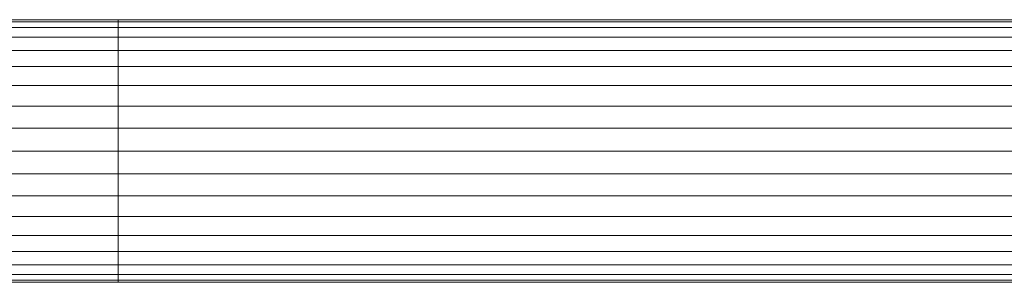
# Model space of a CAD drawing. Units: metres. Extents: x 2.3 to 12.6, y -9.9 to -3.9.
# Drawn here: x 2.3 to 2.3, y -5.1 to -5.1 of the extents above; entities that cross this region are included whole.
import ezdxf

# ---------------------------------------------------------------- set-up
doc = ezdxf.new("R2010")
doc.units = ezdxf.units.M
doc.linetypes.add('AUSGEZOGEN', pattern=[0])
doc.layers.add('Standard', color=7, linetype='AUSGEZOGEN', lineweight=13)

# ---------------------------------------------------------------- blocks, each defined once
blk = doc.blocks.new('Lichtschacht_$F1')
at = {"layer": 'Standard', "color": 7, "linetype": 'AUSGEZOGEN', "lineweight": 13, "transparency": 33554687}
for p, q in [((-0.087, 0.618939), (-0.092156, 0.618939)), ((-0.092156, 0.618939), (-0.087, 0.618939)), ((-0.087, 0.618939), (-0.092156, 0.618939)), ((-0.092156, 0.618939), (-0.087, 0.618939)), ((-0.087, 0.619), (-0.092036, 0.619)), ((-0.092036, 0.619), (-0.087, 0.619)), ((-0.087, 0.619), (-0.092036, 0.619)), ((-0.092036, 0.619), (-0.087, 0.619)), ((-0.087, 0.618939), (-0.091915, 0.618939)), ((-0.091915, 0.618939), (-0.087, 0.618939)), ((-0.087, 0.618939), (-0.091915, 0.618939)), ((-0.091915, 0.618939), (-0.087, 0.618939)), ((-0.087, 0.618939), (-0.087, 0.619)), ((-0.087, 0.619), (-0.087, 0.618939)), ((0, 0.619), (-0.087, 0.619)), ((-0.087, 0.618939), (-0.087, 0.619)), ((-0.087, 0.619), (-0.087, 0.618939)), ((-0.087, 0.618939), (-0.087, 0.619)), ((-0.087, 0.619), (-0.087, 0.618939)), ((-0.087, 0.618939), (-0.087, 0.619)), ((-0.087, 0.619), (-0.087, 0.618939)), ((-0.087, 0.619), (0, 0.619)), ((-0.087, 0.618939), (-0.087, 0.619)), ((-0.087, 0.619), (-0.087, 0.618939)), ((0, 0.619), (-0.087, 0.619)), ((-0.087, 0.618939), (-0.087, 0.619)), ((-0.087, 0.619), (-0.087, 0.618939)), ((-0.087, 0.618939), (-0.087, 0.619)), ((-0.087, 0.619), (-0.087, 0.618939)), ((-0.087, 0.618939), (-0.087, 0.619)), ((-0.087, 0.619), (-0.087, 0.618939)), ((-0.087, 0.619), (0, 0.619)), ((-0.087, 0.618759), (-0.087, 0.618939)), ((-0.087, 0.618939), (-0.087, 0.618759)), ((0, 0.618939), (-0.087, 0.618939)), ((0, 0.618939), (-0.087, 0.618939)), ((-0.087, 0.618759), (-0.087, 0.618939)), ((-0.087, 0.618939), (-0.087, 0.618759)), ((-0.087, 0.618759), (-0.087, 0.618939)), ((-0.087, 0.618939), (-0.087, 0.618759)), ((-0.087, 0.618759), (-0.087, 0.618939)), ((-0.087, 0.618939), (-0.087, 0.618759)), ((-0.087, 0.618939), (0, 0.618939)), ((-0.087, 0.618939), (0, 0.618939)), ((-0.087, 0.618759), (-0.087, 0.618939)), ((-0.087, 0.618939), (-0.087, 0.618759)), ((0, 0.618939), (-0.087, 0.618939)), ((0, 0.618939), (-0.087, 0.618939)), ((-0.087, 0.618759), (-0.087, 0.618939)), ((-0.087, 0.618939), (-0.087, 0.618759)), ((-0.087, 0.618759), (-0.087, 0.618939)), ((-0.087, 0.618939), (-0.087, 0.618759)), ((-0.087, 0.618759), (-0.087, 0.618939)), ((-0.087, 0.618939), (-0.087, 0.618759)), ((-0.087, 0.618939), (0, 0.618939)), ((-0.087, 0.618939), (0, 0.618939)), ((-0.087, 0.618759), (-0.092273, 0.618759)), ((-0.092273, 0.618759), (-0.087, 0.618759)), ((-0.087, 0.618759), (-0.092273, 0.618759)), ((-0.092273, 0.618759), (-0.087, 0.618759)), ((-0.087, 0.618759), (-0.091798, 0.618759)), ((-0.091798, 0.618759), (-0.087, 0.618759)), ((-0.087, 0.618759), (-0.091798, 0.618759)), ((-0.091798, 0.618759), (-0.087, 0.618759)), ((-0.087, 0.618464), (-0.087, 0.618759)), ((-0.087, 0.618759), (-0.087, 0.618464)), ((0, 0.618759), (-0.087, 0.618759)), ((0, 0.618759), (-0.087, 0.618759)), ((-0.087, 0.618464), (-0.087, 0.618759)), ((-0.087, 0.618759), (-0.087, 0.618464)), ((-0.087, 0.618464), (-0.087, 0.618759)), ((-0.087, 0.618759), (-0.087, 0.618464)), ((-0.087, 0.618464), (-0.087, 0.618759)), ((-0.087, 0.618759), (-0.087, 0.618464)), ((-0.087, 0.618759), (0, 0.618759)), ((-0.087, 0.618759), (0, 0.618759)), ((-0.087, 0.618464), (-0.087, 0.618759)), ((-0.087, 0.618759), (-0.087, 0.618464)), ((0, 0.618759), (-0.087, 0.618759)), ((0, 0.618759), (-0.087, 0.618759)), ((-0.087, 0.618464), (-0.087, 0.618759)), ((-0.087, 0.618759), (-0.087, 0.618464)), ((-0.087, 0.618464), (-0.087, 0.618759)), ((-0.087, 0.618759), (-0.087, 0.618464)), ((-0.087, 0.618464), (-0.087, 0.618759)), ((-0.087, 0.618759), (-0.087, 0.618464)), ((-0.087, 0.618759), (0, 0.618759)), ((-0.087, 0.618759), (0, 0.618759)), ((-0.087, 0.618464), (-0.092383, 0.618464)), ((-0.092383, 0.618464), (-0.087, 0.618464)), ((-0.087, 0.618464), (-0.092383, 0.618464)), ((-0.092383, 0.618464), (-0.087, 0.618464)), ((-0.087, 0.618464), (-0.091689, 0.618464)), ((-0.091689, 0.618464), (-0.087, 0.618464)), ((-0.087, 0.618464), (-0.091689, 0.618464)), ((-0.091689, 0.618464), (-0.087, 0.618464)), ((-0.087, 0.618064), (-0.087, 0.618464)), ((-0.087, 0.618464), (-0.087, 0.618064)), ((0, 0.618464), (-0.087, 0.618464)), ((0, 0.618464), (-0.087, 0.618464)), ((-0.087, 0.618064), (-0.087, 0.618464)), ((-0.087, 0.618464), (-0.087, 0.618064)), ((-0.087, 0.618064), (-0.087, 0.618464)), ((-0.087, 0.618464), (-0.087, 0.618064)), ((-0.087, 0.618064), (-0.087, 0.618464)), ((-0.087, 0.618464), (-0.087, 0.618064)), ((-0.087, 0.618464), (0, 0.618464)), ((-0.087, 0.618464), (0, 0.618464)), ((-0.087, 0.618064), (-0.087, 0.618464)), ((-0.087, 0.618464), (-0.087, 0.618064)), ((0, 0.618464), (-0.087, 0.618464)), ((0, 0.618464), (-0.087, 0.618464)), ((-0.087, 0.618064), (-0.087, 0.618464)), ((-0.087, 0.618464), (-0.087, 0.618064)), ((-0.087, 0.618064), (-0.087, 0.618464)), ((-0.087, 0.618464), (-0.087, 0.618064)), ((-0.087, 0.618064), (-0.087, 0.618464)), ((-0.087, 0.618464), (-0.087, 0.618064)), ((-0.087, 0.618464), (0, 0.618464)), ((-0.087, 0.618464), (0, 0.618464)), ((-0.087, 0.618064), (-0.092482, 0.618064)), ((-0.092482, 0.618064), (-0.087, 0.618064)), ((-0.087, 0.618064), (-0.092482, 0.618064)), ((-0.092482, 0.618064), (-0.087, 0.618064)), ((-0.087, 0.618064), (-0.091589, 0.618064)), ((-0.091589, 0.618064), (-0.087, 0.618064)), ((-0.087, 0.618064), (-0.091589, 0.618064)), ((-0.091589, 0.618064), (-0.087, 0.618064)), ((-0.087, 0.617571), (-0.087, 0.618064)), ((-0.087, 0.618064), (-0.087, 0.617571)), ((0, 0.618064), (-0.087, 0.618064)), ((0, 0.618064), (-0.087, 0.618064)), ((-0.087, 0.617571), (-0.087, 0.618064)), ((-0.087, 0.618064), (-0.087, 0.617571)), ((-0.087, 0.617571), (-0.087, 0.618064)), ((-0.087, 0.618064), (-0.087, 0.617571)), ((-0.087, 0.617571), (-0.087, 0.618064)), ((-0.087, 0.618064), (-0.087, 0.617571)), ((-0.087, 0.618064), (0, 0.618064)), ((-0.087, 0.618064), (0, 0.618064)), ((-0.087, 0.617571), (-0.087, 0.618064)), ((-0.087, 0.618064), (-0.087, 0.617571)), ((0, 0.618064), (-0.087, 0.618064)), ((0, 0.618064), (-0.087, 0.618064)), ((-0.087, 0.617571), (-0.087, 0.618064)), ((-0.087, 0.618064), (-0.087, 0.617571)), ((-0.087, 0.617571), (-0.087, 0.618064)), ((-0.087, 0.618064), (-0.087, 0.617571)), ((-0.087, 0.617571), (-0.087, 0.618064)), ((-0.087, 0.618064), (-0.087, 0.617571)), ((-0.087, 0.618064), (0, 0.618064)), ((-0.087, 0.618064), (0, 0.618064)), ((-0.087, 0.617571), (-0.092568, 0.617571)), ((-0.092568, 0.617571), (-0.087, 0.617571)), ((-0.087, 0.617571), (-0.092568, 0.617571)), ((-0.092568, 0.617571), (-0.087, 0.617571)), ((-0.087, 0.617571), (-0.091504, 0.617571)), ((-0.091504, 0.617571), (-0.087, 0.617571)), ((-0.087, 0.617571), (-0.091504, 0.617571)), ((-0.091504, 0.617571), (-0.087, 0.617571)), ((-0.087, 0.617), (-0.087, 0.617571)), ((-0.087, 0.617571), (-0.087, 0.617)), ((0, 0.617571), (-0.087, 0.617571)), ((0, 0.617571), (-0.087, 0.617571)), ((-0.087, 0.617), (-0.087, 0.617571)), ((-0.087, 0.617571), (-0.087, 0.617)), ((-0.087, 0.617), (-0.087, 0.617571)), ((-0.087, 0.617571), (-0.087, 0.617)), ((-0.087, 0.617), (-0.087, 0.617571)), ((-0.087, 0.617571), (-0.087, 0.617)), ((-0.087, 0.617571), (0, 0.617571)), ((-0.087, 0.617571), (0, 0.617571)), ((-0.087, 0.617), (-0.087, 0.617571)), ((-0.087, 0.617571), (-0.087, 0.617)), ((0, 0.617571), (-0.087, 0.617571)), ((0, 0.617571), (-0.087, 0.617571)), ((-0.087, 0.617), (-0.087, 0.617571)), ((-0.087, 0.617571), (-0.087, 0.617)), ((-0.087, 0.617), (-0.087, 0.617571)), ((-0.087, 0.617571), (-0.087, 0.617)), ((-0.087, 0.617), (-0.087, 0.617571)), ((-0.087, 0.617571), (-0.087, 0.617)), ((-0.087, 0.617571), (0, 0.617571)), ((-0.087, 0.617571), (0, 0.617571)), ((-0.087, 0.617), (-0.092637, 0.617)), ((-0.092637, 0.617), (-0.087, 0.617)), ((-0.087, 0.617), (-0.092637, 0.617)), ((-0.092637, 0.617), (-0.087, 0.617)), ((-0.087, 0.617), (-0.091434, 0.617)), ((-0.091434, 0.617), (-0.087, 0.617)), ((-0.087, 0.617), (-0.091434, 0.617)), ((-0.091434, 0.617), (-0.087, 0.617)), ((-0.087, 0.616368), (-0.087, 0.617)), ((-0.087, 0.617), (-0.087, 0.616368)), ((0, 0.617), (-0.087, 0.617)), ((0, 0.617), (-0.087, 0.617)), ((-0.087, 0.616368), (-0.087, 0.617)), ((-0.087, 0.617), (-0.087, 0.616368)), ((-0.087, 0.616368), (-0.087, 0.617)), ((-0.087, 0.617), (-0.087, 0.616368)), ((-0.087, 0.616368), (-0.087, 0.617)), ((-0.087, 0.617), (-0.087, 0.616368)), ((-0.087, 0.617), (0, 0.617)), ((-0.087, 0.617), (0, 0.617)), ((-0.087, 0.616368), (-0.087, 0.617)), ((-0.087, 0.617), (-0.087, 0.616368)), ((0, 0.617), (-0.087, 0.617)), ((0, 0.617), (-0.087, 0.617)), ((-0.087, 0.616368), (-0.087, 0.617)), ((-0.087, 0.617), (-0.087, 0.616368)), ((-0.087, 0.616368), (-0.087, 0.617)), ((-0.087, 0.617), (-0.087, 0.616368)), ((-0.087, 0.616368), (-0.087, 0.617)), ((-0.087, 0.617), (-0.087, 0.616368)), ((-0.087, 0.617), (0, 0.617)), ((-0.087, 0.617), (0, 0.617)), ((-0.087, 0.616368), (-0.092689, 0.616368)), ((-0.092689, 0.616368), (-0.087, 0.616368)), ((-0.087, 0.616368), (-0.092689, 0.616368)), ((-0.092689, 0.616368), (-0.087, 0.616368)), ((-0.087, 0.616368), (-0.091383, 0.616368)), ((-0.091383, 0.616368), (-0.087, 0.616368)), ((-0.087, 0.616368), (-0.091383, 0.616368)), ((-0.091383, 0.616368), (-0.087, 0.616368)), ((-0.087, 0.615695), (-0.087, 0.616368)), ((-0.087, 0.616368), (-0.087, 0.615695)), ((0, 0.616368), (-0.087, 0.616368)), ((0, 0.616368), (-0.087, 0.616368)), ((-0.087, 0.615695), (-0.087, 0.616368)), ((-0.087, 0.616368), (-0.087, 0.615695)), ((-0.087, 0.615695), (-0.087, 0.616368)), ((-0.087, 0.616368), (-0.087, 0.615695)), ((-0.087, 0.615695), (-0.087, 0.616368)), ((-0.087, 0.616368), (-0.087, 0.615695)), ((-0.087, 0.616368), (0, 0.616368)), ((-0.087, 0.616368), (0, 0.616368)), ((-0.087, 0.615695), (-0.087, 0.616368)), ((-0.087, 0.616368), (-0.087, 0.615695)), ((0, 0.616368), (-0.087, 0.616368)), ((0, 0.616368), (-0.087, 0.616368)), ((-0.087, 0.615695), (-0.087, 0.616368)), ((-0.087, 0.616368), (-0.087, 0.615695)), ((-0.087, 0.615695), (-0.087, 0.616368)), ((-0.087, 0.616368), (-0.087, 0.615695)), ((-0.087, 0.615695), (-0.087, 0.616368)), ((-0.087, 0.616368), (-0.087, 0.615695)), ((-0.087, 0.616368), (0, 0.616368)), ((-0.087, 0.616368), (0, 0.616368)), ((-0.087, 0.615695), (-0.09272, 0.615695)), ((-0.09272, 0.615695), (-0.087, 0.615695)), ((-0.087, 0.615695), (-0.09272, 0.615695)), ((-0.09272, 0.615695), (-0.087, 0.615695)), ((-0.087, 0.615695), (-0.091352, 0.615695)), ((-0.091352, 0.615695), (-0.087, 0.615695)), ((-0.087, 0.615695), (-0.091352, 0.615695)), ((-0.091352, 0.615695), (-0.087, 0.615695)), ((-0.087, 0.615), (-0.087, 0.615695)), ((-0.087, 0.615695), (-0.087, 0.615)), ((0, 0.615695), (-0.087, 0.615695)), ((0, 0.615695), (-0.087, 0.615695)), ((-0.087, 0.615), (-0.087, 0.615695)), ((-0.087, 0.615695), (-0.087, 0.615)), ((-0.087, 0.615), (-0.087, 0.615695)), ((-0.087, 0.615695), (-0.087, 0.615)), ((-0.087, 0.615695), (-0.087, 0.615)), ((-0.087, 0.615), (-0.087, 0.615695)), ((-0.087, 0.615695), (0, 0.615695)), ((-0.087, 0.615695), (0, 0.615695)), ((-0.087, 0.615), (-0.087, 0.615695)), ((-0.087, 0.615695), (-0.087, 0.615)), ((0, 0.615695), (-0.087, 0.615695)), ((0, 0.615695), (-0.087, 0.615695)), ((-0.087, 0.615), (-0.087, 0.615695)), ((-0.087, 0.615695), (-0.087, 0.615)), ((-0.087, 0.615), (-0.087, 0.615695)), ((-0.087, 0.615695), (-0.087, 0.615)), ((-0.087, 0.615695), (-0.087, 0.615)), ((-0.087, 0.615), (-0.087, 0.615695)), ((-0.087, 0.615695), (0, 0.615695)), ((-0.087, 0.615695), (0, 0.615695)), ((-0.087, 0.615), (-0.09273, 0.615)), ((-0.09273, 0.615), (-0.087, 0.615)), ((-0.087, 0.615), (-0.09273, 0.615)), ((-0.09273, 0.615), (-0.087, 0.615)), ((-0.087, 0.615), (-0.091341, 0.615)), ((-0.091341, 0.615), (-0.087, 0.615)), ((-0.087, 0.615), (-0.091341, 0.615)), ((-0.091341, 0.615), (-0.087, 0.615)), ((-0.087, 0.615), (-0.087, 0.614305)), ((-0.087, 0.614305), (-0.087, 0.615)), ((0, 0.615), (-0.087, 0.615)), ((0, 0.615), (-0.087, 0.615)), ((-0.087, 0.614305), (-0.087, 0.615)), ((-0.087, 0.615), (-0.087, 0.614305)), ((-0.087, 0.614305), (-0.087, 0.615)), ((-0.087, 0.615), (-0.087, 0.614305)), ((-0.087, 0.615), (-0.087, 0.614305)), ((-0.087, 0.614305), (-0.087, 0.615)), ((-0.087, 0.615), (0, 0.615)), ((-0.087, 0.615), (0, 0.615)), ((-0.087, 0.615), (-0.087, 0.614305)), ((-0.087, 0.614305), (-0.087, 0.615)), ((0, 0.615), (-0.087, 0.615)), ((0, 0.615), (-0.087, 0.615)), ((-0.087, 0.614305), (-0.087, 0.615)), ((-0.087, 0.615), (-0.087, 0.614305)), ((-0.087, 0.614305), (-0.087, 0.615)), ((-0.087, 0.615), (-0.087, 0.614305)), ((-0.087, 0.615), (-0.087, 0.614305)), ((-0.087, 0.614305), (-0.087, 0.615)), ((-0.087, 0.615), (0, 0.615)), ((-0.087, 0.615), (0, 0.615)), ((-0.087, 0.614305), (-0.09272, 0.614305)), ((-0.09272, 0.614305), (-0.087, 0.614305)), ((-0.087, 0.614305), (-0.09272, 0.614305)), ((-0.09272, 0.614305), (-0.087, 0.614305)), ((-0.087, 0.614305), (-0.091352, 0.614305)), ((-0.091352, 0.614305), (-0.087, 0.614305)), ((-0.087, 0.614305), (-0.091352, 0.614305)), ((-0.091352, 0.614305), (-0.087, 0.614305)), ((-0.087, 0.614305), (-0.087, 0.613632)), ((-0.087, 0.613632), (-0.087, 0.614305)), ((0, 0.614305), (-0.087, 0.614305)), ((0, 0.614305), (-0.087, 0.614305)), ((-0.087, 0.613632), (-0.087, 0.614305)), ((-0.087, 0.614305), (-0.087, 0.613632)), ((-0.087, 0.613632), (-0.087, 0.614305)), ((-0.087, 0.614305), (-0.087, 0.613632)), ((-0.087, 0.614305), (-0.087, 0.613632)), ((-0.087, 0.613632), (-0.087, 0.614305)), ((-0.087, 0.614305), (0, 0.614305)), ((-0.087, 0.614305), (0, 0.614305)), ((-0.087, 0.614305), (-0.087, 0.613632)), ((-0.087, 0.613632), (-0.087, 0.614305)), ((0, 0.614305), (-0.087, 0.614305)), ((0, 0.614305), (-0.087, 0.614305)), ((-0.087, 0.613632), (-0.087, 0.614305)), ((-0.087, 0.614305), (-0.087, 0.613632)), ((-0.087, 0.613632), (-0.087, 0.614305)), ((-0.087, 0.614305), (-0.087, 0.613632)), ((-0.087, 0.614305), (-0.087, 0.613632)), ((-0.087, 0.613632), (-0.087, 0.614305)), ((-0.087, 0.614305), (0, 0.614305)), ((-0.087, 0.614305), (0, 0.614305)), ((-0.087, 0.613632), (-0.092689, 0.613632)), ((-0.092689, 0.613632), (-0.087, 0.613632)), ((-0.087, 0.613632), (-0.092689, 0.613632)), ((-0.092689, 0.613632), (-0.087, 0.613632)), ((-0.087, 0.613632), (-0.091383, 0.613632)), ((-0.091383, 0.613632), (-0.087, 0.613632)), ((-0.087, 0.613632), (-0.091383, 0.613632)), ((-0.091383, 0.613632), (-0.087, 0.613632)), ((-0.087, 0.613632), (-0.087, 0.613)), ((-0.087, 0.613), (-0.087, 0.613632)), ((0, 0.613632), (-0.087, 0.613632)), ((0, 0.613632), (-0.087, 0.613632)), ((-0.087, 0.613), (-0.087, 0.613632)), ((-0.087, 0.613632), (-0.087, 0.613)), ((-0.087, 0.613), (-0.087, 0.613632)), ((-0.087, 0.613632), (-0.087, 0.613)), ((-0.087, 0.613632), (-0.087, 0.613)), ((-0.087, 0.613), (-0.087, 0.613632)), ((-0.087, 0.613632), (0, 0.613632)), ((-0.087, 0.613632), (0, 0.613632)), ((-0.087, 0.613632), (-0.087, 0.613)), ((-0.087, 0.613), (-0.087, 0.613632)), ((0, 0.613632), (-0.087, 0.613632)), ((0, 0.613632), (-0.087, 0.613632)), ((-0.087, 0.613), (-0.087, 0.613632)), ((-0.087, 0.613632), (-0.087, 0.613)), ((-0.087, 0.613), (-0.087, 0.613632)), ((-0.087, 0.613632), (-0.087, 0.613)), ((-0.087, 0.613632), (-0.087, 0.613)), ((-0.087, 0.613), (-0.087, 0.613632)), ((-0.087, 0.613632), (0, 0.613632)), ((-0.087, 0.613632), (0, 0.613632)), ((-0.087, 0.613), (-0.092637, 0.613)), ((-0.092637, 0.613), (-0.087, 0.613)), ((-0.087, 0.613), (-0.092637, 0.613)), ((-0.092637, 0.613), (-0.087, 0.613)), ((-0.087, 0.613), (-0.091434, 0.613)), ((-0.091434, 0.613), (-0.087, 0.613)), ((-0.087, 0.613), (-0.091434, 0.613)), ((-0.091434, 0.613), (-0.087, 0.613)), ((-0.087, 0.613), (-0.087, 0.612429)), ((-0.087, 0.612429), (-0.087, 0.613)), ((0, 0.613), (-0.087, 0.613)), ((0, 0.613), (-0.087, 0.613)), ((-0.087, 0.612429), (-0.087, 0.613)), ((-0.087, 0.613), (-0.087, 0.612429)), ((-0.087, 0.612429), (-0.087, 0.613)), ((-0.087, 0.613), (-0.087, 0.612429)), ((-0.087, 0.613), (-0.087, 0.612429)), ((-0.087, 0.612429), (-0.087, 0.613)), ((-0.087, 0.613), (0, 0.613)), ((-0.087, 0.613), (0, 0.613)), ((-0.087, 0.613), (-0.087, 0.612429)), ((-0.087, 0.612429), (-0.087, 0.613)), ((0, 0.613), (-0.087, 0.613)), ((0, 0.613), (-0.087, 0.613)), ((-0.087, 0.612429), (-0.087, 0.613)), ((-0.087, 0.613), (-0.087, 0.612429)), ((-0.087, 0.612429), (-0.087, 0.613)), ((-0.087, 0.613), (-0.087, 0.612429)), ((-0.087, 0.613), (-0.087, 0.612429)), ((-0.087, 0.612429), (-0.087, 0.613)), ((-0.087, 0.613), (0, 0.613)), ((-0.087, 0.613), (0, 0.613)), ((-0.087, 0.612429), (-0.092568, 0.612429)), ((-0.092568, 0.612429), (-0.087, 0.612429)), ((-0.087, 0.612429), (-0.092568, 0.612429)), ((-0.092568, 0.612429), (-0.087, 0.612429)), ((-0.087, 0.612429), (-0.091504, 0.612429)), ((-0.091504, 0.612429), (-0.087, 0.612429)), ((-0.087, 0.612429), (-0.091504, 0.612429)), ((-0.091504, 0.612429), (-0.087, 0.612429)), ((-0.087, 0.612429), (-0.087, 0.611936)), ((-0.087, 0.611936), (-0.087, 0.612429)), ((0, 0.612429), (-0.087, 0.612429)), ((0, 0.612429), (-0.087, 0.612429)), ((-0.087, 0.611936), (-0.087, 0.612429)), ((-0.087, 0.612429), (-0.087, 0.611936)), ((-0.087, 0.611936), (-0.087, 0.612429)), ((-0.087, 0.612429), (-0.087, 0.611936)), ((-0.087, 0.612429), (-0.087, 0.611936)), ((-0.087, 0.611936), (-0.087, 0.612429)), ((-0.087, 0.612429), (0, 0.612429)), ((-0.087, 0.612429), (0, 0.612429)), ((-0.087, 0.612429), (-0.087, 0.611936)), ((-0.087, 0.611936), (-0.087, 0.612429)), ((0, 0.612429), (-0.087, 0.612429)), ((0, 0.612429), (-0.087, 0.612429)), ((-0.087, 0.611936), (-0.087, 0.612429)), ((-0.087, 0.612429), (-0.087, 0.611936)), ((-0.087, 0.611936), (-0.087, 0.612429)), ((-0.087, 0.612429), (-0.087, 0.611936)), ((-0.087, 0.612429), (-0.087, 0.611936)), ((-0.087, 0.611936), (-0.087, 0.612429)), ((-0.087, 0.612429), (0, 0.612429)), ((-0.087, 0.612429), (0, 0.612429)), ((-0.087, 0.611936), (-0.092482, 0.611936)), ((-0.092482, 0.611936), (-0.087, 0.611936)), ((-0.087, 0.611936), (-0.092482, 0.611936)), ((-0.092482, 0.611936), (-0.087, 0.611936)), ((-0.087, 0.611936), (-0.091589, 0.611936)), ((-0.091589, 0.611936), (-0.087, 0.611936)), ((-0.087, 0.611936), (-0.091589, 0.611936)), ((-0.091589, 0.611936), (-0.087, 0.611936)), ((-0.087, 0.611936), (-0.087, 0.611536)), ((-0.087, 0.611536), (-0.087, 0.611936)), ((0, 0.611936), (-0.087, 0.611936)), ((0, 0.611936), (-0.087, 0.611936)), ((-0.087, 0.611536), (-0.087, 0.611936)), ((-0.087, 0.611936), (-0.087, 0.611536)), ((-0.087, 0.611536), (-0.087, 0.611936)), ((-0.087, 0.611936), (-0.087, 0.611536)), ((-0.087, 0.611936), (-0.087, 0.611536)), ((-0.087, 0.611536), (-0.087, 0.611936)), ((-0.087, 0.611936), (0, 0.611936)), ((-0.087, 0.611936), (0, 0.611936)), ((-0.087, 0.611936), (-0.087, 0.611536)), ((-0.087, 0.611536), (-0.087, 0.611936)), ((0, 0.611936), (-0.087, 0.611936)), ((0, 0.611936), (-0.087, 0.611936)), ((-0.087, 0.611536), (-0.087, 0.611936)), ((-0.087, 0.611936), (-0.087, 0.611536)), ((-0.087, 0.611536), (-0.087, 0.611936)), ((-0.087, 0.611936), (-0.087, 0.611536)), ((-0.087, 0.611936), (-0.087, 0.611536)), ((-0.087, 0.611536), (-0.087, 0.611936)), ((-0.087, 0.611936), (0, 0.611936)), ((-0.087, 0.611936), (0, 0.611936)), ((-0.087, 0.611536), (-0.092383, 0.611536)), ((-0.092383, 0.611536), (-0.087, 0.611536)), ((-0.087, 0.611536), (-0.092383, 0.611536)), ((-0.092383, 0.611536), (-0.087, 0.611536)), ((-0.087, 0.611536), (-0.091689, 0.611536)), ((-0.091689, 0.611536), (-0.087, 0.611536)), ((-0.087, 0.611536), (-0.091689, 0.611536)), ((-0.091689, 0.611536), (-0.087, 0.611536)), ((-0.087, 0.611536), (-0.087, 0.611241)), ((-0.087, 0.611241), (-0.087, 0.611536)), ((0, 0.611536), (-0.087, 0.611536)), ((0, 0.611536), (-0.087, 0.611536)), ((-0.087, 0.611241), (-0.087, 0.611536)), ((-0.087, 0.611536), (-0.087, 0.611241)), ((-0.087, 0.611241), (-0.087, 0.611536)), ((-0.087, 0.611536), (-0.087, 0.611241)), ((-0.087, 0.611536), (-0.087, 0.611241)), ((-0.087, 0.611241), (-0.087, 0.611536)), ((-0.087, 0.611536), (0, 0.611536)), ((-0.087, 0.611536), (0, 0.611536)), ((-0.087, 0.611536), (-0.087, 0.611241)), ((-0.087, 0.611241), (-0.087, 0.611536)), ((0, 0.611536), (-0.087, 0.611536)), ((0, 0.611536), (-0.087, 0.611536)), ((-0.087, 0.611241), (-0.087, 0.611536)), ((-0.087, 0.611536), (-0.087, 0.611241)), ((-0.087, 0.611241), (-0.087, 0.611536)), ((-0.087, 0.611536), (-0.087, 0.611241)), ((-0.087, 0.611536), (-0.087, 0.611241)), ((-0.087, 0.611241), (-0.087, 0.611536)), ((-0.087, 0.611536), (0, 0.611536)), ((-0.087, 0.611536), (0, 0.611536)), ((-0.087, 0.611241), (-0.092273, 0.611241)), ((-0.092273, 0.611241), (-0.087, 0.611241)), ((-0.087, 0.611241), (-0.092273, 0.611241)), ((-0.092273, 0.611241), (-0.087, 0.611241)), ((-0.087, 0.611241), (-0.091798, 0.611241)), ((-0.091798, 0.611241), (-0.087, 0.611241)), ((-0.087, 0.611241), (-0.091798, 0.611241)), ((-0.091798, 0.611241), (-0.087, 0.611241)), ((-0.087, 0.611241), (-0.087, 0.611061)), ((-0.087, 0.611061), (-0.087, 0.611241)), ((0, 0.611241), (-0.087, 0.611241)), ((0, 0.611241), (-0.087, 0.611241)), ((-0.087, 0.611061), (-0.087, 0.611241)), ((-0.087, 0.611241), (-0.087, 0.611061)), ((-0.087, 0.611061), (-0.087, 0.611241)), ((-0.087, 0.611241), (-0.087, 0.611061)), ((-0.087, 0.611241), (-0.087, 0.611061)), ((-0.087, 0.611061), (-0.087, 0.611241)), ((-0.087, 0.611241), (0, 0.611241)), ((-0.087, 0.611241), (0, 0.611241)), ((-0.087, 0.611241), (-0.087, 0.611061)), ((-0.087, 0.611061), (-0.087, 0.611241)), ((0, 0.611241), (-0.087, 0.611241)), ((0, 0.611241), (-0.087, 0.611241)), ((-0.087, 0.611061), (-0.087, 0.611241)), ((-0.087, 0.611241), (-0.087, 0.611061)), ((-0.087, 0.611061), (-0.087, 0.611241)), ((-0.087, 0.611241), (-0.087, 0.611061)), ((-0.087, 0.611241), (-0.087, 0.611061)), ((-0.087, 0.611061), (-0.087, 0.611241)), ((-0.087, 0.611241), (0, 0.611241)), ((-0.087, 0.611241), (0, 0.611241)), ((-0.087, 0.611061), (-0.092156, 0.611061)), ((-0.092156, 0.611061), (-0.087, 0.611061)), ((-0.087, 0.611061), (-0.092156, 0.611061)), ((-0.092156, 0.611061), (-0.087, 0.611061)), ((-0.092036, 0.611), (-0.087, 0.611)), ((-0.087, 0.611), (-0.092036, 0.611)), ((-0.092036, 0.611), (-0.087, 0.611)), ((-0.087, 0.611), (-0.092036, 0.611)), ((-0.087, 0.611061), (-0.091915, 0.611061)), ((-0.091915, 0.611061), (-0.087, 0.611061)), ((-0.087, 0.611061), (-0.091915, 0.611061)), ((-0.091915, 0.611061), (-0.087, 0.611061)), ((-0.087, 0.611061), (-0.087, 0.611)), ((-0.087, 0.611), (-0.087, 0.611061)), ((0, 0.611061), (-0.087, 0.611061)), ((0, 0.611061), (-0.087, 0.611061)), ((-0.087, 0.611), (-0.087, 0.611061)), ((-0.087, 0.611061), (-0.087, 0.611)), ((-0.087, 0.611), (-0.087, 0.611061)), ((-0.087, 0.611061), (-0.087, 0.611)), ((-0.087, 0.611061), (-0.087, 0.611)), ((-0.087, 0.611), (-0.087, 0.611061)), ((-0.087, 0.611061), (0, 0.611061)), ((-0.087, 0.611061), (0, 0.611061)), ((-0.087, 0.611061), (-0.087, 0.611)), ((-0.087, 0.611), (-0.087, 0.611061)), ((0, 0.611061), (-0.087, 0.611061)), ((0, 0.611061), (-0.087, 0.611061)), ((-0.087, 0.611), (-0.087, 0.611061)), ((-0.087, 0.611061), (-0.087, 0.611)), ((-0.087, 0.611), (-0.087, 0.611061)), ((-0.087, 0.611061), (-0.087, 0.611)), ((-0.087, 0.611061), (-0.087, 0.611)), ((-0.087, 0.611), (-0.087, 0.611061)), ((-0.087, 0.611061), (0, 0.611061)), ((-0.087, 0.611061), (0, 0.611061)), ((0, 0.611), (-0.087, 0.611)), ((-0.087, 0.611), (0, 0.611)), ((0, 0.611), (-0.087, 0.611)), ((-0.087, 0.611), (0, 0.611))]:
    blk.add_line(p, q, dxfattribs=at)

msp = doc.modelspace()

# ---------------------------------------------------------------- block references
at = {"layer": 'Standard', "color": 7, "linetype": 'AUSGEZOGEN', "lineweight": 25, "transparency": 33554687}
msp.add_blockref('Lichtschacht_$F1', (2.371494, -5.697201), dxfattribs=at)

doc.saveas('drawing.dxf')
